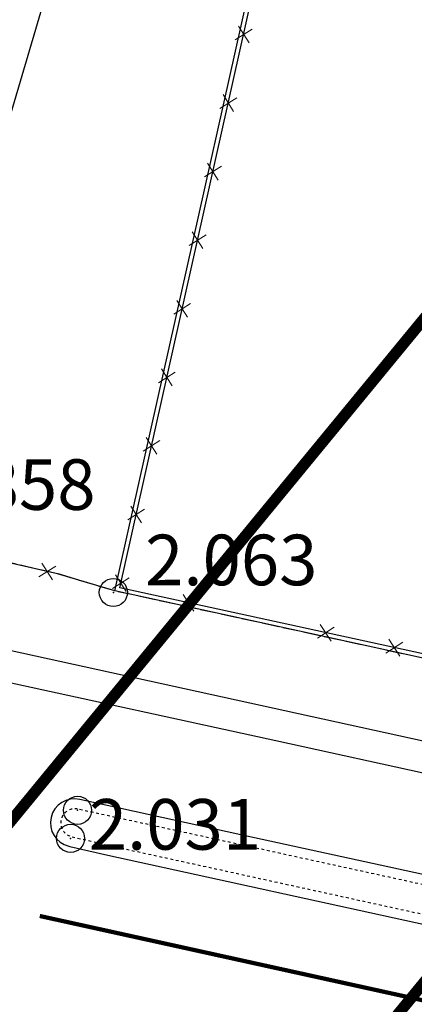
# Model space of a CAD drawing. Units: metres. Extents: x 300348 to 301352, y 4233123 to 4235228.
# Drawn here: x 300742 to 300756, y 4234509 to 4234544 of the extents above; entities that cross this region are included whole.
import ezdxf

# ---------------------------------------------------------------- set-up
doc = ezdxf.new("R2010")
doc.units = ezdxf.units.M
doc.header["$LTSCALE"] = 0.05
doc.header["$MEASUREMENT"] = 0
doc.header["$PDMODE"] = 32
doc.header["$PDSIZE"] = 1
for name, pattern in [('6_12', [18, 6, -12]), ('ACAD_ISO02W100', [15, 12, -3]), ('DASHED', [0.75, 0.5, -0.25])]:
    doc.linetypes.add(name, pattern=pattern)
doc.layers.add('_hide', color=7, linetype='ACAD_ISO02W100', plot=False)
for name, color, linetype in [('AIGIALOS_N', 20, 'Continuous'), ('DROMOS', 7, 'Continuous'), ('FENCE', 1, 'Continuous'), ('FRAXTHS', 2, 'Continuous'), ('line_B', 253, 'Continuous'), ('line_S_3_6', 253, '6_12'), ('MANTRA', 4, 'Continuous'), ('MP_METRON_bike_road marking_white', 253, 'Continuous'), ('PARALIA_N', 50, 'Continuous'), ('PEZO', 1, 'DASHED'), ('Pezodromio_MP', 30, 'Continuous'), ('Point_Codes', 7, 'Continuous'), ('Point_Elevations', 7, 'Continuous')]:
    doc.layers.add(name, color=color, linetype=linetype)
doc.styles.get("Standard").update_dxf_attribs({"font": 'arial.ttf'})

msp = doc.modelspace()

# ---------------------------------------------------------------- linework, layer by layer
at = {"layer": '_hide', "color": 7}
for p, q in [((300743.607, 4234524.497), (300727.539, 4234528.177)), ((300745.648, 4234523.883), (300743.607, 4234524.497)), ((300794.719, 4234513.176), (300745.648, 4234523.883))]:
    msp.add_line(p, q, dxfattribs=at)
at = {"layer": 'AIGIALOS_N', "color": 1, "lineweight": 40, "const_width": 0.4}
msp.add_lwpolyline([(301102.605, 4235225.18), (301102.85, 4235224.082), (301076.848, 4235203.761), (301068.215, 4235215.482), (300940.459, 4235121.382), (300873.158, 4235206.919), (300843.208, 4235176.244), (300859.37, 4235138.087), (300841.209, 4235114.175), (300823.272, 4235105.763), (300817.865, 4235032.483), (300807.851, 4234911.512), (300799.19, 4234825), (300792.569, 4234758.873), (300793.176, 4234693.332), (300783.377, 4234624.074), (300782.976, 4234565.563), (300739.514, 4234512.732), (300731.237, 4234484.448), (300733.973, 4234346.822), (300722.243, 4234239.903), (300707.797, 4234175.18)], dxfattribs=at)
at = {"layer": 'DROMOS', "color": 7}
msp.add_line((300737.7, 4234526.511, 1.858), (300750.379, 4234569.339, 2.112), dxfattribs=at)
at = {"layer": 'FENCE', "color": 7, "lineweight": 20}
for p, q in [((300750.426, 4234543.382), (300750.047, 4234543.979)), ((300750.426, 4234543.382), (300750.047, 4234543.979)), ((300750.535, 4234543.869), (300749.938, 4234543.491)), ((300750.535, 4234543.869), (300749.938, 4234543.491)), ((300749.879, 4234540.942), (300749.501, 4234541.539)), ((300749.879, 4234540.942), (300749.501, 4234541.539)), ((300749.988, 4234541.43), (300749.391, 4234541.051)), ((300749.988, 4234541.43), (300749.391, 4234541.051)), ((300749.333, 4234538.502), (300748.954, 4234539.1)), ((300749.333, 4234538.502), (300748.954, 4234539.1)), ((300749.442, 4234538.99), (300748.845, 4234538.612)), ((300749.442, 4234538.99), (300748.845, 4234538.612)), ((300748.786, 4234536.063), (300748.408, 4234536.66)), ((300748.786, 4234536.063), (300748.408, 4234536.66)), ((300748.896, 4234536.551), (300748.298, 4234536.172)), ((300748.896, 4234536.551), (300748.298, 4234536.172)), ((300748.349, 4234534.111), (300747.752, 4234533.733)), ((300748.349, 4234534.111), (300747.752, 4234533.733)), ((300748.24, 4234533.623), (300747.861, 4234534.221)), ((300748.24, 4234533.623), (300747.861, 4234534.221)), ((300747.803, 4234531.672), (300747.205, 4234531.293)), ((300747.803, 4234531.672), (300747.205, 4234531.293)), ((300747.693, 4234531.184), (300747.315, 4234531.781)), ((300747.693, 4234531.184), (300747.315, 4234531.781)), ((300747.256, 4234529.232), (300746.659, 4234528.853)), ((300747.256, 4234529.232), (300746.659, 4234528.853)), ((300747.147, 4234528.744), (300746.768, 4234529.341)), ((300747.147, 4234528.744), (300746.768, 4234529.341)), ((300746.71, 4234526.793), (300746.113, 4234526.414)), ((300746.71, 4234526.793), (300746.113, 4234526.414)), ((300746.601, 4234526.305), (300746.222, 4234526.902)), ((300746.601, 4234526.305), (300746.222, 4234526.902)), ((300743.546, 4234524.767), (300742.949, 4234524.388)), ((300743.058, 4234524.876), (300743.437, 4234524.279)), ((300746.163, 4234524.353), (300745.566, 4234523.974)), ((300746.163, 4234524.353), (300745.566, 4234523.974)), ((300746.054, 4234523.865), (300745.675, 4234524.462)), ((300746.054, 4234523.865), (300745.675, 4234524.462)), ((300748.568, 4234523.655), (300747.973, 4234523.274)), ((300748.568, 4234523.655), (300747.973, 4234523.274)), ((300748.079, 4234523.762), (300748.461, 4234523.167)), ((300748.079, 4234523.762), (300748.461, 4234523.167)), ((300753.453, 4234522.59), (300752.858, 4234522.208)), ((300753.453, 4234522.59), (300752.858, 4234522.208)), ((300752.964, 4234522.696), (300753.346, 4234522.101)), ((300752.964, 4234522.696), (300753.346, 4234522.101)), ((300755.895, 4234522.057), (300755.3, 4234521.675)), ((300755.895, 4234522.057), (300755.3, 4234521.675)), ((300755.407, 4234522.163), (300755.789, 4234521.568)), ((300755.407, 4234522.163), (300755.789, 4234521.568))]:
    msp.add_line(p, q, dxfattribs=at)
at = {"layer": 'FRAXTHS', "color": 7}
for p, q in [((300743.607, 4234524.497), (300735.833, 4234526.233)), ((300745.648, 4234523.883), (300743.607, 4234524.497))]:
    msp.add_line(p, q, dxfattribs=at)
at = {"layer": 'line_B', "color": 7}
for p, q in [((300750.627, 4234515.104), (300744.402, 4234516.464)), ((300793.242, 4234505.769), (300750.627, 4234515.104)), ((300744.016, 4234514.806), (300744.052, 4234514.798)), ((300744.052, 4234514.798), (300745.4, 4234514.484)), ((300745.4, 4234514.484), (300792.947, 4234504.068))]:
    msp.add_line(p, q, dxfattribs=at)
msp.add_arc((300744.209, 4234515.635), 0.851, 76.878, 256.878, dxfattribs=at)
at = {"layer": 'line_S_3_6', "color": 7, "const_width": 0.15}
msp.add_lwpolyline([(300742.979, 4234512.321), (300788.135, 4234502.382)], dxfattribs=at)
at = {"layer": 'MANTRA', "color": 7}
for p, q in [((300745.648, 4234523.883), (300755.378, 4234567.324)), ((300745.648, 4234523.883), (300755.378, 4234567.324)), ((300745.828, 4234523.997), (300755.493, 4234567.149)), ((300745.828, 4234523.997), (300755.493, 4234567.149)), ((300794.691, 4234513.335), (300745.828, 4234523.997)), ((300794.691, 4234513.335), (300745.828, 4234523.997)), ((300794.719, 4234513.176), (300745.648, 4234523.883)), ((300794.719, 4234513.176), (300745.648, 4234523.883))]:
    msp.add_line(p, q, dxfattribs=at)
at = {"layer": 'MP_METRON_bike_road marking_white', "color": 7}
msp.add_line((300736.695, 4234522.915), (300793.997, 4234510.364), dxfattribs=at)
at = {"layer": 'PARALIA_N', "lineweight": 40, "const_width": 0.4}
msp.add_lwpolyline([(301117.972, 4235225.18), (301119.548, 4235218.095), (301073.924, 4235182.438), (301065.034, 4235194.509), (300937.655, 4235100.687), (300871.944, 4235184.204), (300860.912, 4235172.905), (300876.572, 4235135.935), (300850.921, 4235102.162), (300837.586, 4235095.908), (300822.789, 4234910.146), (300811.762, 4234800), (300807.576, 4234758.193), (300808.186, 4234692.345), (300798.37, 4234622.967), (300797.939, 4234560.141), (300753.048, 4234505.573), (300746.28, 4234482.445), (300748.989, 4234346.15), (300737.063, 4234237.444), (300723.166, 4234175.18)], dxfattribs=at)
at = {"layer": 'PEZO', "color": 7}
for p, q in [((300750.552, 4234514.762), (300744.328, 4234516.123)), ((300750.552, 4234514.762), (300744.328, 4234516.123)), ((300744.131, 4234515.139), (300745.477, 4234514.825)), ((300744.131, 4234515.139), (300745.477, 4234514.825)), ((300745.477, 4234514.825), (300793.024, 4234504.41)), ((300745.477, 4234514.825), (300793.024, 4234504.41)), ((300793.167, 4234505.428), (300750.552, 4234514.762)), ((300793.167, 4234505.428), (300750.552, 4234514.762))]:
    msp.add_line(p, q, dxfattribs=at)
msp.add_arc((300744.228, 4234515.631), 0.502, 78.6011, 258.8298, dxfattribs=at)
msp.add_arc((300744.228, 4234515.631), 0.502, 78.6011, 258.8298, dxfattribs=at)
at = {"layer": 'Pezodromio_MP', "color": 7}
for p, q in [((300751.381, 4234518.547), (300733.672, 4234522.419)), ((300794.001, 4234509.212), (300751.381, 4234518.547))]:
    msp.add_line(p, q, dxfattribs=at)
at = {"layer": 'Point_Codes', "color": 0}
for p in [(300745.598, 4234523.829, 2.063), (300744.324, 4234516.081, 2.031), (300744.075, 4234515.082, 2.051)]:
    msp.add_point(p, dxfattribs=at)

# ---------------------------------------------------------------- texts
at = {"layer": 'Point_Elevations', "lineweight": 0}
for s, p in [('1.858', (300738.83, 4234526.769)), ('2.063', (300746.728, 4234524.086)), ('2.031', (300744.724, 4234514.681))]:
    msp.add_text(s, height=1.8, dxfattribs=at).set_placement(p)

doc.saveas('drawing.dxf')
